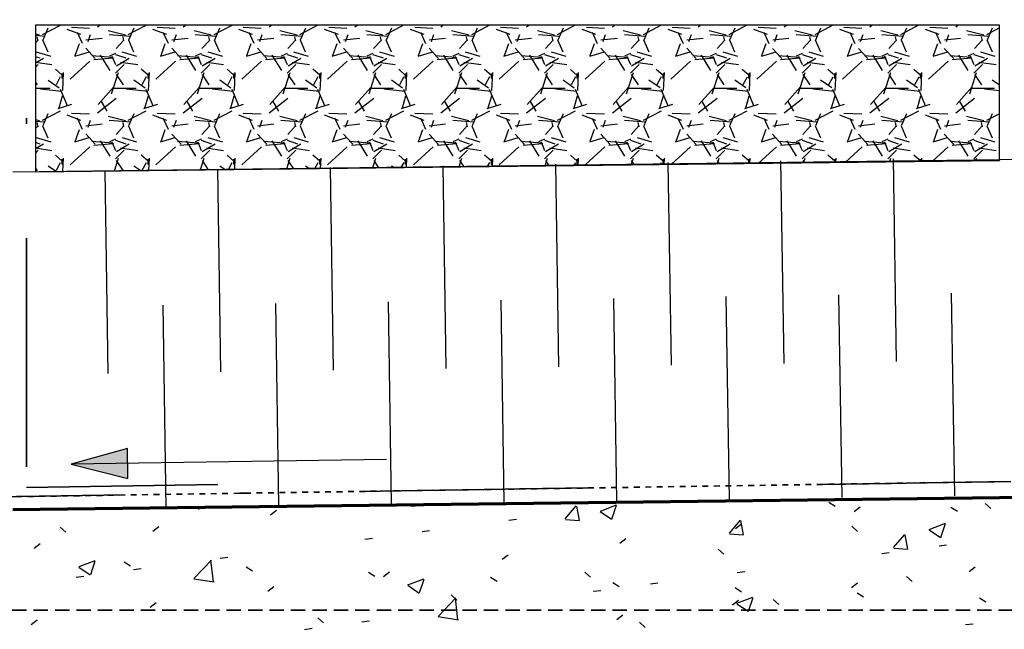
# Model space of a CAD drawing. Units: inches. Extents: x 5903 to 14280, y 2050 to 4379.
# Drawn here: x 6855 to 6872, y 3473 to 3484 of the extents above; entities that cross this region are included whole.
import ezdxf

# ---------------------------------------------------------------- set-up
doc = ezdxf.new("R2010")
doc.units = ezdxf.units.IN
doc.header["$MEASUREMENT"] = 0
doc.linetypes.add('Fire Separation - 1 Hour', pattern=[8, 4, -2, 0, -2])
doc.linetypes.add('HIDDEN', pattern=[0.375, 0.25, -0.125])
doc.layers.add('LAYER 8', color=8, linetype='Continuous')

# ---------------------------------------------------------------- blocks, each defined once
blk = doc.blocks.new('A$C04B0694D')
at = {"layer": 'LAYER 8'}
blk.add_hatch(color=256, dxfattribs=at).paths.add_polyline_path([(-11.978, -53.737), (-11.986, -53.21), (-12.967, -53.489)], flags=0)
at = {"layer": 'LAYER 8', "linetype": 'Fire Separation - 1 Hour', "lineweight": 35}
for p, q in [((-13.751, -33.331), (-13.751, -53.895)), ((-24.125, -54.21), (3.466, -53.79)), ((-13.751, -53.895), (-10.403, -53.844))]:
    blk.add_line(p, q, dxfattribs=at)
at = {"layer": 'LAYER 8'}
for p, q in [((-13.594, -45.809), (-13.594, -48.372)), ((3.265, -45.809), (-13.594, -45.809)), ((3.265, -48.172), (3.265, -45.809)), ((3.742, -48.158), (-13.988, -48.377)), ((-13.594, -48.372), (3.265, -48.172)), ((-2.533, -48.207), (-2.479, -51.753)), ((-0.563, -48.177), (-0.509, -51.723)), ((1.407, -48.147), (1.461, -51.693)), ((-12.382, -48.357), (-12.328, -51.903)), ((-10.412, -48.327), (-10.358, -51.873)), ((-8.442, -48.297), (-8.388, -51.843)), ((-6.472, -48.267), (-6.418, -51.813)), ((-4.502, -48.237), (-4.449, -51.783)), ((-5.398, -54.162), (-5.451, -50.616)), ((-3.428, -54.132), (-3.482, -50.586)), ((-1.458, -54.102), (-1.512, -50.556)), ((0.512, -54.072), (0.458, -50.526)), ((2.482, -54.042), (2.428, -50.496)), ((-11.307, -54.251), (-11.361, -50.706)), ((-9.337, -54.221), (-9.391, -50.676)), ((-7.367, -54.192), (-7.421, -50.646)), ((-11.986, -53.21), (-12.967, -53.489)), ((-11.978, -53.737), (-11.986, -53.21)), ((-7.452, -53.405), (-12.967, -53.489)), ((-12.967, -53.489), (-11.978, -53.737))]:
    blk.add_line(p, q, dxfattribs=at)
at = {"layer": 'LAYER 8', "linetype": 'Continuous'}
for p, q in [((-13.522, -45.981), (-13.594, -45.963)), ((-13.162, -45.81), (-13.477, -45.975)), ((-13.459, -46.062), (-13.369, -45.852)), ((-13.045, -45.875), (-12.805, -45.966)), ((-12.966, -45.844), (-12.651, -45.859)), ((-12.866, -45.929), (-12.776, -46.124)), ((-12.674, -46.09), (-12.629, -45.97)), ((-12.51, -45.838), (-12.472, -45.809)), ((-12.342, -45.812), (-12.343, -45.809)), ((-12.021, -45.981), (-12.322, -45.906)), ((-11.927, -46.003), (-12.302, -45.973)), ((-11.661, -45.81), (-11.976, -45.975)), ((-11.958, -46.062), (-11.868, -45.852)), ((-11.544, -45.876), (-11.304, -45.966)), ((-11.465, -45.844), (-11.15, -45.859)), ((-11.365, -45.929), (-11.275, -46.124)), ((-11.173, -46.09), (-11.128, -45.97)), ((-11.009, -45.838), (-10.971, -45.809)), ((-10.84, -45.812), (-10.842, -45.809)), ((-10.52, -45.981), (-10.82, -45.906)), ((-10.425, -46.003), (-10.801, -45.973)), ((-10.159, -45.81), (-10.475, -45.975)), ((-10.457, -46.062), (-10.367, -45.852)), ((-10.043, -45.876), (-9.803, -45.966)), ((-9.964, -45.844), (-9.649, -45.859)), ((-9.864, -45.929), (-9.774, -46.124)), ((-9.672, -46.09), (-9.627, -45.97)), ((-9.508, -45.838), (-9.471, -45.809)), ((-9.339, -45.812), (-9.341, -45.809)), ((-9.019, -45.981), (-9.319, -45.906)), ((-8.924, -46.003), (-9.3, -45.973)), ((-8.658, -45.809), (-8.974, -45.975)), ((-8.956, -46.062), (-8.865, -45.852)), ((-8.542, -45.876), (-8.301, -45.966)), ((-8.463, -45.844), (-8.148, -45.859)), ((-8.362, -45.929), (-8.272, -46.124)), ((-8.171, -46.09), (-8.126, -45.97)), ((-8.007, -45.838), (-7.97, -45.809)), ((-7.838, -45.811), (-7.839, -45.809)), ((-7.518, -45.981), (-7.818, -45.906)), ((-7.423, -46.003), (-7.798, -45.973)), ((-7.157, -45.809), (-7.472, -45.975)), ((-7.454, -46.062), (-7.364, -45.852)), ((-7.04, -45.876), (-6.8, -45.966)), ((-6.962, -45.844), (-6.647, -45.859)), ((-6.861, -45.929), (-6.771, -46.125)), ((-6.67, -46.09), (-6.625, -45.97)), ((-6.507, -45.838), (-6.469, -45.809)), ((-6.337, -45.811), (-6.338, -45.809)), ((-6.017, -45.981), (-6.317, -45.906)), ((-5.922, -46.003), (-6.297, -45.973)), ((-5.656, -45.809), (-5.971, -45.974)), ((-5.953, -46.062), (-5.863, -45.852)), ((-5.539, -45.876), (-5.299, -45.966)), ((-5.461, -45.844), (-5.145, -45.859)), ((-5.36, -45.93), (-5.27, -46.125)), ((-5.169, -46.09), (-5.124, -45.97)), ((-5.006, -45.838), (-4.968, -45.809)), ((-4.835, -45.811), (-4.836, -45.809)), ((-4.515, -45.981), (-4.816, -45.906)), ((-4.421, -46.003), (-4.796, -45.973)), ((-4.155, -45.809), (-4.47, -45.974)), ((-4.452, -46.063), (-4.362, -45.852)), ((-4.038, -45.876), (-3.798, -45.966)), ((-3.96, -45.844), (-3.644, -45.859)), ((-3.859, -45.93), (-3.769, -46.125)), ((-3.668, -46.09), (-3.623, -45.97)), ((-3.505, -45.838), (-3.468, -45.809)), ((-3.334, -45.811), (-3.335, -45.809)), ((-3.014, -45.981), (-3.315, -45.906)), ((-2.92, -46.003), (-3.295, -45.973)), ((-2.654, -45.809), (-2.969, -45.974)), ((-2.951, -46.063), (-2.861, -45.853)), ((-2.537, -45.876), (-2.297, -45.966)), ((-2.458, -45.844), (-2.143, -45.859)), ((-2.358, -45.93), (-2.268, -46.125)), ((-2.167, -46.09), (-2.122, -45.97)), ((-2.004, -45.838), (-1.967, -45.809)), ((-1.833, -45.81), (-1.834, -45.809)), ((-1.513, -45.981), (-1.813, -45.906)), ((-1.419, -46.003), (-1.794, -45.973)), ((-1.153, -45.809), (-1.468, -45.974)), ((-1.45, -46.063), (-1.36, -45.853)), ((-1.036, -45.876), (-0.795, -45.966)), ((-0.957, -45.844), (-0.642, -45.859)), ((-0.856, -45.93), (-0.766, -46.125)), ((-0.666, -46.09), (-0.621, -45.97)), ((-0.503, -45.838), (-0.466, -45.809)), ((-0.331, -45.81), (-0.332, -45.809)), ((-0.012, -45.981), (-0.312, -45.906)), ((0.083, -46.003), (-0.293, -45.973)), ((0.348, -45.809), (0.033, -45.974)), ((0.052, -46.063), (0.142, -45.853)), ((0.466, -45.876), (0.706, -45.966)), ((0.544, -45.844), (0.859, -45.859)), ((0.645, -45.93), (0.735, -46.125)), ((0.835, -46.09), (0.88, -45.97)), ((0.998, -45.837), (1.035, -45.809)), ((1.17, -45.81), (1.169, -45.809)), ((1.489, -45.981), (1.189, -45.906)), ((1.584, -46.003), (1.209, -45.973)), ((1.849, -45.809), (1.534, -45.974)), ((1.553, -46.063), (1.643, -45.853)), ((1.967, -45.876), (2.207, -45.966)), ((2.045, -45.844), (2.36, -45.859)), ((2.146, -45.93), (2.236, -46.126)), ((2.336, -46.09), (2.381, -45.97)), ((2.499, -45.837), (2.536, -45.809)), ((2.671, -45.81), (2.671, -45.809)), ((2.99, -45.981), (2.69, -45.906)), ((3.085, -46.003), (2.71, -45.973)), ((3.265, -45.854), (3.035, -45.974)), ((3.054, -46.063), (3.144, -45.853)), ((-13.428, -46.003), (-13.594, -45.989)), ((-13.549, -46.066), (-13.594, -46.116)), ((-13.547, -46.083), (-13.562, -46.008)), ((-13.469, -46.065), (-13.379, -46.275)), ((-12.899, -46.339), (-12.824, -46.128)), ((-12.425, -46.04), (-12.711, -46.07)), ((-12.048, -46.066), (-12.183, -46.216)), ((-12.046, -46.083), (-12.061, -46.008)), ((-11.968, -46.065), (-11.878, -46.275)), ((-11.398, -46.338), (-11.323, -46.128)), ((-10.924, -46.04), (-11.209, -46.07)), ((-10.547, -46.066), (-10.682, -46.216)), ((-10.545, -46.083), (-10.56, -46.008)), ((-10.466, -46.065), (-10.376, -46.275)), ((-9.897, -46.338), (-9.822, -46.128)), ((-9.423, -46.04), (-9.708, -46.07)), ((-9.046, -46.066), (-9.181, -46.216)), ((-9.043, -46.083), (-9.059, -46.008)), ((-8.965, -46.065), (-8.875, -46.275)), ((-8.396, -46.338), (-8.32, -46.128)), ((-7.922, -46.04), (-8.207, -46.07)), ((-7.544, -46.066), (-7.68, -46.216)), ((-7.542, -46.083), (-7.557, -46.008)), ((-7.464, -46.064), (-7.374, -46.275)), ((-6.894, -46.338), (-6.819, -46.128)), ((-6.421, -46.04), (-6.706, -46.07)), ((-6.043, -46.066), (-6.178, -46.216)), ((-6.041, -46.083), (-6.056, -46.008)), ((-5.963, -46.064), (-5.873, -46.275)), ((-5.393, -46.337), (-5.318, -46.127)), ((-4.92, -46.04), (-5.205, -46.07)), ((-4.542, -46.066), (-4.677, -46.216)), ((-4.54, -46.083), (-4.555, -46.008)), ((-4.462, -46.064), (-4.372, -46.274)), ((-3.892, -46.337), (-3.817, -46.127)), ((-3.418, -46.04), (-3.704, -46.07)), ((-3.041, -46.066), (-3.176, -46.216)), ((-3.039, -46.083), (-3.054, -46.008)), ((-2.961, -46.064), (-2.87, -46.274)), ((-2.39, -46.337), (-2.315, -46.127)), ((-1.917, -46.04), (-2.202, -46.07)), ((-1.54, -46.066), (-1.675, -46.216)), ((-1.538, -46.083), (-1.553, -46.008)), ((-1.459, -46.064), (-1.369, -46.274)), ((-0.889, -46.337), (-0.814, -46.127)), ((-0.416, -46.04), (-0.701, -46.07)), ((-0.039, -46.066), (-0.174, -46.216)), ((-0.037, -46.083), (-0.052, -46.008)), ((0.042, -46.064), (0.132, -46.274)), ((0.612, -46.337), (0.687, -46.126)), ((1.085, -46.04), (0.8, -46.07)), ((1.462, -46.066), (1.327, -46.216)), ((1.465, -46.083), (1.449, -46.008)), ((1.543, -46.064), (1.633, -46.274)), ((2.113, -46.336), (2.189, -46.126)), ((2.586, -46.04), (2.301, -46.07)), ((2.964, -46.066), (2.828, -46.216)), ((2.966, -46.083), (2.951, -46.008)), ((3.044, -46.064), (3.134, -46.274)), ((-13.582, -46.271), (-13.327, -46.346)), ((-12.907, -46.346), (-12.651, -46.271)), ((-12.547, -46.39), (-12.712, -46.21)), ((-12.196, -46.301), (-12.301, -46.346)), ((-12.081, -46.271), (-11.825, -46.346)), ((-11.406, -46.346), (-11.15, -46.271)), ((-11.046, -46.39), (-11.211, -46.21)), ((-10.695, -46.301), (-10.8, -46.346)), ((-10.58, -46.271), (-10.324, -46.346)), ((-9.905, -46.346), (-9.649, -46.271)), ((-9.545, -46.39), (-9.71, -46.21)), ((-9.194, -46.301), (-9.299, -46.346)), ((-9.079, -46.271), (-8.823, -46.346)), ((-8.404, -46.346), (-8.148, -46.271)), ((-8.044, -46.39), (-8.209, -46.21)), ((-7.693, -46.301), (-7.798, -46.346)), ((-7.578, -46.271), (-7.322, -46.346)), ((-6.903, -46.346), (-6.647, -46.271)), ((-6.543, -46.391), (-6.708, -46.211)), ((-6.192, -46.301), (-6.297, -46.346)), ((-6.077, -46.271), (-5.821, -46.346)), ((-5.401, -46.346), (-5.146, -46.271)), ((-5.042, -46.391), (-5.207, -46.211)), ((-4.691, -46.301), (-4.796, -46.346)), ((-4.576, -46.271), (-4.32, -46.346)), ((-3.9, -46.346), (-3.645, -46.271)), ((-3.541, -46.391), (-3.706, -46.211)), ((-3.189, -46.301), (-3.294, -46.346)), ((-3.075, -46.271), (-2.819, -46.346)), ((-2.399, -46.346), (-2.144, -46.271)), ((-2.04, -46.392), (-2.205, -46.211)), ((-1.688, -46.301), (-1.793, -46.346)), ((-1.573, -46.271), (-1.318, -46.346)), ((-0.898, -46.346), (-0.643, -46.271)), ((-0.539, -46.392), (-0.704, -46.212)), ((-0.187, -46.301), (-0.292, -46.346)), ((-0.072, -46.271), (0.183, -46.346)), ((0.603, -46.346), (0.858, -46.271)), ((0.962, -46.392), (0.797, -46.212)), ((1.314, -46.301), (1.209, -46.346)), ((1.429, -46.271), (1.684, -46.346)), ((2.104, -46.346), (2.359, -46.271)), ((2.464, -46.392), (2.298, -46.212)), ((2.815, -46.301), (2.71, -46.346)), ((2.93, -46.271), (3.185, -46.346)), ((-13.511, -46.386), (-13.594, -46.359)), ((-13.594, -46.465), (-13.455, -46.382)), ((-13.307, -46.503), (-13.594, -46.46)), ((-12.643, -46.436), (-12.989, -46.751)), ((-12.248, -46.372), (-12.608, -46.342)), ((-12.227, -46.383), (-12.572, -46.413)), ((-12.29, -46.6), (-12.455, -46.33)), ((-12.256, -46.346), (-12.196, -46.496)), ((-12.01, -46.386), (-12.19, -46.326)), ((-12.179, -46.517), (-11.954, -46.382)), ((-11.806, -46.503), (-12.106, -46.458)), ((-11.142, -46.436), (-11.488, -46.751)), ((-10.747, -46.372), (-11.107, -46.342)), ((-10.726, -46.383), (-11.071, -46.413)), ((-10.789, -46.6), (-10.954, -46.33)), ((-10.755, -46.346), (-10.695, -46.496)), ((-10.509, -46.386), (-10.689, -46.326)), ((-10.678, -46.517), (-10.453, -46.382)), ((-10.304, -46.503), (-10.605, -46.458)), ((-9.641, -46.436), (-9.987, -46.751)), ((-9.246, -46.372), (-9.606, -46.342)), ((-9.225, -46.383), (-9.57, -46.413)), ((-9.288, -46.6), (-9.453, -46.33)), ((-9.254, -46.346), (-9.194, -46.496)), ((-9.008, -46.386), (-9.188, -46.326)), ((-9.177, -46.517), (-8.952, -46.382)), ((-8.803, -46.503), (-9.104, -46.458)), ((-8.14, -46.436), (-8.486, -46.751)), ((-7.744, -46.372), (-8.105, -46.342)), ((-7.724, -46.383), (-8.069, -46.413)), ((-7.787, -46.6), (-7.952, -46.33)), ((-7.753, -46.346), (-7.693, -46.496)), ((-7.507, -46.386), (-7.687, -46.326)), ((-7.676, -46.517), (-7.451, -46.382)), ((-7.302, -46.503), (-7.602, -46.458)), ((-6.64, -46.436), (-6.985, -46.751)), ((-6.243, -46.372), (-6.604, -46.342)), ((-6.223, -46.383), (-6.568, -46.413)), ((-6.286, -46.6), (-6.451, -46.329)), ((-6.252, -46.346), (-6.192, -46.496)), ((-6.005, -46.386), (-6.186, -46.326)), ((-6.175, -46.517), (-5.95, -46.382)), ((-5.801, -46.503), (-6.101, -46.458)), ((-5.139, -46.435), (-5.484, -46.751)), ((-4.742, -46.372), (-5.102, -46.342)), ((-4.721, -46.383), (-5.067, -46.413)), ((-4.785, -46.6), (-4.95, -46.329)), ((-4.751, -46.346), (-4.691, -46.496)), ((-4.504, -46.386), (-4.684, -46.326)), ((-4.674, -46.517), (-4.449, -46.382)), ((-4.3, -46.503), (-4.6, -46.458)), ((-3.638, -46.435), (-3.983, -46.75)), ((-3.241, -46.372), (-3.601, -46.342)), ((-3.22, -46.383), (-3.566, -46.413)), ((-3.284, -46.6), (-3.449, -46.329)), ((-3.25, -46.346), (-3.19, -46.496)), ((-3.003, -46.386), (-3.183, -46.326)), ((-3.173, -46.517), (-2.947, -46.382)), ((-2.799, -46.503), (-3.099, -46.458)), ((-2.137, -46.435), (-2.482, -46.75)), ((-1.74, -46.372), (-2.1, -46.342)), ((-1.719, -46.383), (-2.064, -46.413)), ((-1.783, -46.599), (-1.948, -46.329)), ((-1.749, -46.346), (-1.689, -46.496)), ((-1.502, -46.386), (-1.682, -46.326)), ((-1.672, -46.517), (-1.446, -46.382)), ((-1.298, -46.503), (-1.598, -46.458)), ((-0.636, -46.435), (-0.981, -46.75)), ((-0.239, -46.372), (-0.599, -46.342)), ((-0.218, -46.383), (-0.563, -46.413)), ((-0.282, -46.599), (-0.447, -46.329)), ((-0.248, -46.346), (-0.188, -46.496)), ((-0.001, -46.386), (-0.181, -46.326)), ((-0.17, -46.517), (0.055, -46.382)), ((0.203, -46.503), (-0.097, -46.458)), ((0.865, -46.435), (0.52, -46.75)), ((1.263, -46.372), (0.902, -46.342)), ((1.283, -46.383), (0.938, -46.413)), ((1.219, -46.599), (1.054, -46.329)), ((1.253, -46.345), (1.313, -46.496)), ((1.5, -46.386), (1.32, -46.326)), ((1.331, -46.517), (1.556, -46.382)), ((1.704, -46.503), (1.404, -46.458)), ((2.366, -46.434), (2.021, -46.75)), ((2.764, -46.372), (2.403, -46.342)), ((2.784, -46.383), (2.439, -46.413)), ((2.72, -46.599), (2.555, -46.329)), ((2.755, -46.345), (2.815, -46.495)), ((3.001, -46.386), (2.821, -46.326)), ((2.832, -46.517), (3.057, -46.382)), ((3.206, -46.503), (2.905, -46.458)), ((-13.546, -46.493), (-13.594, -46.542)), ((-13.124, -46.684), (-13.245, -46.579)), ((-13.126, -46.741), (-13.126, -46.651)), ((-13.107, -46.633), (-13.122, -46.948)), ((-12.261, -47.01), (-12.141, -46.635)), ((-12.045, -46.494), (-12.195, -46.644)), ((-11.623, -46.684), (-11.743, -46.579)), ((-11.624, -46.741), (-11.624, -46.651)), ((-11.606, -46.633), (-11.621, -46.948)), ((-10.761, -47.01), (-10.641, -46.635)), ((-10.543, -46.494), (-10.694, -46.644)), ((-10.122, -46.684), (-10.242, -46.579)), ((-10.123, -46.741), (-10.123, -46.651)), ((-10.105, -46.633), (-10.12, -46.948)), ((-9.26, -47.01), (-9.14, -46.635)), ((-9.042, -46.494), (-9.192, -46.644)), ((-8.621, -46.684), (-8.741, -46.579)), ((-8.622, -46.741), (-8.622, -46.651)), ((-8.604, -46.633), (-8.619, -46.948)), ((-7.759, -47.01), (-7.639, -46.635)), ((-7.541, -46.494), (-7.691, -46.644)), ((-7.12, -46.685), (-7.24, -46.579)), ((-7.121, -46.741), (-7.121, -46.651)), ((-7.103, -46.633), (-7.118, -46.948)), ((-6.259, -47.01), (-6.139, -46.635)), ((-6.04, -46.494), (-6.19, -46.644)), ((-5.619, -46.685), (-5.739, -46.58)), ((-5.62, -46.741), (-5.62, -46.651)), ((-5.602, -46.633), (-5.617, -46.948)), ((-4.758, -47.01), (-4.638, -46.635)), ((-4.539, -46.494), (-4.689, -46.644)), ((-4.118, -46.685), (-4.238, -46.58)), ((-4.119, -46.741), (-4.119, -46.651)), ((-4.101, -46.633), (-4.116, -46.948)), ((-3.258, -47.01), (-3.137, -46.635)), ((-3.038, -46.494), (-3.188, -46.644)), ((-2.616, -46.685), (-2.737, -46.58)), ((-2.618, -46.741), (-2.618, -46.651)), ((-2.6, -46.633), (-2.615, -46.948)), ((-1.757, -47.01), (-1.637, -46.635)), ((-1.537, -46.494), (-1.687, -46.644)), ((-1.115, -46.685), (-1.235, -46.58)), ((-1.116, -46.741), (-1.116, -46.651)), ((-1.099, -46.633), (-1.114, -46.948)), ((-0.256, -47.01), (-0.136, -46.635)), ((-0.036, -46.494), (-0.186, -46.644)), ((0.386, -46.685), (0.266, -46.58)), ((0.385, -46.741), (0.385, -46.651)), ((0.402, -46.633), (0.387, -46.949)), ((1.244, -47.01), (1.365, -46.635)), ((1.466, -46.494), (1.315, -46.644)), ((1.887, -46.685), (1.767, -46.58)), ((1.886, -46.741), (1.886, -46.651)), ((1.902, -46.633), (1.887, -46.949)), ((2.745, -47.01), (2.865, -46.635)), ((2.967, -46.494), (2.817, -46.644)), ((-13.594, -46.806), (-13.563, -46.851)), ((-13.373, -46.766), (-13.178, -46.901)), ((-13.228, -46.842), (-13.153, -46.707)), ((-12.182, -46.671), (-12.062, -46.852)), ((-11.872, -46.765), (-11.677, -46.901)), ((-11.727, -46.842), (-11.652, -46.707)), ((-10.681, -46.671), (-10.561, -46.852)), ((-10.371, -46.765), (-10.176, -46.9)), ((-10.226, -46.842), (-10.151, -46.707)), ((-9.18, -46.672), (-9.06, -46.852)), ((-8.87, -46.765), (-8.675, -46.9)), ((-8.725, -46.842), (-8.65, -46.707)), ((-7.679, -46.672), (-7.559, -46.852)), ((-7.369, -46.765), (-7.174, -46.9)), ((-7.223, -46.842), (-7.148, -46.707)), ((-6.178, -46.672), (-6.058, -46.852)), ((-5.868, -46.765), (-5.673, -46.9)), ((-5.722, -46.842), (-5.647, -46.707)), ((-4.676, -46.672), (-4.556, -46.852)), ((-4.367, -46.765), (-4.171, -46.9)), ((-4.221, -46.842), (-4.146, -46.707)), ((-3.175, -46.672), (-3.055, -46.852)), ((-2.865, -46.764), (-2.67, -46.899)), ((-2.72, -46.843), (-2.645, -46.707)), ((-1.674, -46.672), (-1.554, -46.852)), ((-1.364, -46.764), (-1.169, -46.899)), ((-1.218, -46.843), (-1.143, -46.708)), ((-0.173, -46.672), (-0.053, -46.852)), ((0.137, -46.764), (0.332, -46.899)), ((0.283, -46.843), (0.358, -46.708)), ((1.328, -46.672), (1.448, -46.852)), ((1.638, -46.764), (1.833, -46.899)), ((1.784, -46.843), (1.859, -46.708)), ((2.829, -46.672), (2.95, -46.852)), ((3.139, -46.764), (3.265, -46.851)), ((-13.594, -46.906), (-13.336, -46.906)), ((-13.508, -46.918), (-13.133, -46.963)), ((-13.162, -46.927), (-13.042, -47.213)), ((-12.498, -47.192), (-12.228, -46.892)), ((-12.225, -46.906), (-11.835, -46.906)), ((-12.007, -46.918), (-11.631, -46.963)), ((-11.661, -46.927), (-11.541, -47.213)), ((-10.997, -47.192), (-10.727, -46.892)), ((-10.724, -46.906), (-10.333, -46.906)), ((-10.506, -46.918), (-10.13, -46.963)), ((-10.16, -46.927), (-10.04, -47.212)), ((-9.496, -47.192), (-9.226, -46.892)), ((-9.223, -46.906), (-8.832, -46.906)), ((-9.004, -46.918), (-8.629, -46.963)), ((-8.659, -46.927), (-8.539, -47.212)), ((-7.995, -47.192), (-7.725, -46.892)), ((-7.721, -46.906), (-7.331, -46.906)), ((-7.503, -46.918), (-7.128, -46.963)), ((-7.158, -46.927), (-7.038, -47.212)), ((-6.494, -47.192), (-6.223, -46.892)), ((-6.22, -46.906), (-5.83, -46.906)), ((-6.002, -46.918), (-5.627, -46.963)), ((-5.657, -46.927), (-5.537, -47.212)), ((-4.992, -47.192), (-4.722, -46.892)), ((-4.719, -46.906), (-4.329, -46.906)), ((-4.501, -46.918), (-4.126, -46.963)), ((-4.156, -46.927), (-4.036, -47.212)), ((-3.491, -47.192), (-3.221, -46.892)), ((-3.218, -46.906), (-2.828, -46.906)), ((-3, -46.918), (-2.624, -46.963)), ((-2.655, -46.927), (-2.535, -47.212)), ((-1.99, -47.192), (-1.72, -46.892)), ((-1.717, -46.906), (-1.327, -46.906)), ((-1.499, -46.918), (-1.123, -46.963)), ((-1.154, -46.926), (-1.034, -47.212)), ((-0.489, -47.192), (-0.219, -46.892)), ((-0.216, -46.906), (0.175, -46.906)), ((0.003, -46.918), (0.378, -46.963)), ((0.347, -46.926), (0.467, -47.212)), ((1.012, -47.192), (1.282, -46.892)), ((1.285, -46.906), (1.676, -46.906)), ((1.504, -46.918), (1.879, -46.963)), ((1.848, -46.926), (1.968, -47.211)), ((2.513, -47.192), (2.783, -46.892)), ((2.787, -46.906), (3.177, -46.906)), ((3.005, -46.918), (3.265, -46.95)), ((-13.127, -47.049), (-13.187, -47.259)), ((-12.51, -47.339), (-12.18, -47.084)), ((-12.342, -47.313), (-12.447, -47.133)), ((-11.625, -47.049), (-11.686, -47.259)), ((-11.01, -47.339), (-10.679, -47.084)), ((-10.84, -47.313), (-10.946, -47.133)), ((-10.124, -47.049), (-10.184, -47.259)), ((-9.509, -47.339), (-9.178, -47.084)), ((-9.339, -47.313), (-9.444, -47.133)), ((-8.623, -47.049), (-8.683, -47.259)), ((-8.008, -47.339), (-7.677, -47.084)), ((-7.838, -47.313), (-7.943, -47.133)), ((-7.122, -47.049), (-7.182, -47.259)), ((-6.507, -47.339), (-6.177, -47.084)), ((-6.337, -47.312), (-6.442, -47.132)), ((-5.621, -47.049), (-5.681, -47.259)), ((-5.006, -47.339), (-4.676, -47.084)), ((-4.835, -47.312), (-4.94, -47.132)), ((-4.12, -47.049), (-4.18, -47.259)), ((-3.505, -47.339), (-3.175, -47.084)), ((-3.334, -47.312), (-3.439, -47.132)), ((-2.619, -47.048), (-2.679, -47.259)), ((-2.004, -47.339), (-1.674, -47.083)), ((-1.833, -47.312), (-1.938, -47.132)), ((-1.118, -47.048), (-1.178, -47.259)), ((-0.503, -47.339), (-0.173, -47.083)), ((-0.332, -47.312), (-0.437, -47.131)), ((0.383, -47.048), (0.323, -47.259)), ((0.998, -47.338), (1.328, -47.083)), ((1.17, -47.311), (1.065, -47.131)), ((1.884, -47.048), (1.824, -47.258)), ((2.499, -47.338), (2.829, -47.083)), ((2.671, -47.311), (2.566, -47.131)), ((-13.162, -47.311), (-13.477, -47.476)), ((-13.197, -47.266), (-12.957, -47.191)), ((-12.966, -47.345), (-12.651, -47.36)), ((-11.661, -47.311), (-11.976, -47.476)), ((-11.696, -47.266), (-11.456, -47.191)), ((-11.465, -47.345), (-11.15, -47.36)), ((-10.16, -47.311), (-10.475, -47.476)), ((-10.195, -47.266), (-9.955, -47.191)), ((-9.964, -47.345), (-9.649, -47.36)), ((-8.658, -47.311), (-8.974, -47.476)), ((-8.694, -47.266), (-8.454, -47.191)), ((-8.463, -47.345), (-8.148, -47.36)), ((-7.157, -47.31), (-7.473, -47.476)), ((-7.193, -47.266), (-6.953, -47.191)), ((-6.962, -47.345), (-6.647, -47.36)), ((-5.656, -47.31), (-5.971, -47.476)), ((-5.692, -47.266), (-5.452, -47.191)), ((-5.461, -47.345), (-5.145, -47.36)), ((-4.155, -47.31), (-4.47, -47.475)), ((-4.191, -47.266), (-3.951, -47.191)), ((-3.96, -47.345), (-3.644, -47.36)), ((-2.654, -47.31), (-2.969, -47.475)), ((-2.69, -47.266), (-2.45, -47.191)), ((-2.458, -47.345), (-2.143, -47.36)), ((-1.153, -47.31), (-1.468, -47.475)), ((-1.189, -47.266), (-0.949, -47.191)), ((-0.957, -47.345), (-0.642, -47.36)), ((0.348, -47.31), (0.033, -47.475)), ((0.312, -47.266), (0.552, -47.191)), ((0.544, -47.345), (0.859, -47.36)), ((1.849, -47.31), (1.534, -47.475)), ((1.813, -47.266), (2.053, -47.191)), ((2.045, -47.345), (2.36, -47.36)), ((-13.522, -47.482), (-13.594, -47.465)), ((-13.428, -47.504), (-13.594, -47.49)), ((-13.547, -47.584), (-13.562, -47.509)), ((-13.459, -47.563), (-13.369, -47.353)), ((-13.045, -47.376), (-12.805, -47.467)), ((-12.866, -47.43), (-12.776, -47.625)), ((-12.674, -47.592), (-12.629, -47.471)), ((-12.021, -47.482), (-12.322, -47.407)), ((-11.927, -47.504), (-12.302, -47.474)), ((-12.046, -47.584), (-12.061, -47.509)), ((-11.958, -47.563), (-11.868, -47.353)), ((-11.544, -47.377), (-11.304, -47.467)), ((-11.365, -47.43), (-11.275, -47.625)), ((-11.173, -47.591), (-11.128, -47.471)), ((-10.52, -47.482), (-10.82, -47.407)), ((-10.426, -47.504), (-10.801, -47.474)), ((-10.545, -47.584), (-10.56, -47.509)), ((-10.457, -47.563), (-10.367, -47.353)), ((-10.043, -47.377), (-9.803, -47.467)), ((-9.864, -47.43), (-9.774, -47.625)), ((-9.672, -47.591), (-9.627, -47.471)), ((-9.019, -47.482), (-9.319, -47.407)), ((-8.924, -47.504), (-9.3, -47.474)), ((-9.043, -47.584), (-9.059, -47.509)), ((-8.956, -47.564), (-8.865, -47.353)), ((-8.542, -47.377), (-8.302, -47.467)), ((-8.362, -47.43), (-8.272, -47.625)), ((-8.171, -47.591), (-8.126, -47.471)), ((-7.518, -47.482), (-7.818, -47.407)), ((-7.423, -47.504), (-7.799, -47.474)), ((-7.542, -47.584), (-7.557, -47.509)), ((-7.454, -47.564), (-7.364, -47.353)), ((-7.041, -47.377), (-6.8, -47.467)), ((-6.861, -47.43), (-6.771, -47.626)), ((-6.67, -47.591), (-6.625, -47.471)), ((-6.017, -47.482), (-6.317, -47.407)), ((-5.922, -47.504), (-6.297, -47.474)), ((-6.041, -47.584), (-6.056, -47.509)), ((-5.953, -47.564), (-5.863, -47.354)), ((-5.539, -47.377), (-5.299, -47.467)), ((-5.36, -47.431), (-5.27, -47.626)), ((-5.169, -47.591), (-5.124, -47.471)), ((-4.515, -47.482), (-4.816, -47.407)), ((-4.421, -47.504), (-4.796, -47.474)), ((-4.54, -47.584), (-4.555, -47.509)), ((-4.452, -47.564), (-4.362, -47.354)), ((-4.038, -47.377), (-3.798, -47.467)), ((-3.859, -47.431), (-3.769, -47.626)), ((-3.668, -47.591), (-3.623, -47.471)), ((-3.014, -47.482), (-3.315, -47.407)), ((-2.92, -47.504), (-3.295, -47.474)), ((-3.039, -47.584), (-3.054, -47.509)), ((-2.951, -47.564), (-2.861, -47.354)), ((-2.537, -47.377), (-2.297, -47.467)), ((-2.358, -47.431), (-2.268, -47.626)), ((-2.167, -47.591), (-2.122, -47.471)), ((-1.513, -47.482), (-1.813, -47.407)), ((-1.419, -47.504), (-1.794, -47.474)), ((-1.538, -47.584), (-1.553, -47.509)), ((-1.45, -47.564), (-1.36, -47.354)), ((-1.036, -47.377), (-0.796, -47.467)), ((-0.856, -47.431), (-0.766, -47.626)), ((-0.666, -47.591), (-0.621, -47.471)), ((-0.012, -47.482), (-0.312, -47.407)), ((0.082, -47.504), (-0.293, -47.474)), ((-0.037, -47.584), (-0.052, -47.509)), ((0.052, -47.564), (0.142, -47.354)), ((0.465, -47.377), (0.706, -47.467)), ((0.645, -47.431), (0.735, -47.627)), ((0.835, -47.591), (0.88, -47.471)), ((1.489, -47.482), (1.189, -47.407)), ((1.584, -47.504), (1.208, -47.474)), ((1.465, -47.584), (1.449, -47.509)), ((1.553, -47.564), (1.643, -47.354)), ((1.967, -47.377), (2.207, -47.467)), ((2.146, -47.432), (2.236, -47.627)), ((2.336, -47.591), (2.381, -47.471)), ((2.99, -47.482), (2.69, -47.407)), ((3.085, -47.504), (2.71, -47.474)), ((2.966, -47.584), (2.951, -47.509)), ((3.265, -47.355), (3.035, -47.475)), ((3.054, -47.564), (3.144, -47.354)), ((-13.549, -47.567), (-13.594, -47.617)), ((-13.469, -47.566), (-13.379, -47.776)), ((-12.899, -47.84), (-12.824, -47.629)), ((-12.425, -47.541), (-12.71, -47.571)), ((-12.048, -47.567), (-12.183, -47.717)), ((-11.968, -47.566), (-11.878, -47.776)), ((-11.398, -47.839), (-11.323, -47.629)), ((-10.924, -47.541), (-11.209, -47.571)), ((-10.547, -47.567), (-10.682, -47.717)), ((-10.466, -47.566), (-10.376, -47.776)), ((-9.897, -47.839), (-9.822, -47.629)), ((-9.423, -47.541), (-9.708, -47.571)), ((-9.046, -47.567), (-9.181, -47.717)), ((-8.965, -47.566), (-8.875, -47.776)), ((-8.395, -47.839), (-8.32, -47.629)), ((-7.922, -47.541), (-8.207, -47.571)), ((-7.544, -47.567), (-7.68, -47.717)), ((-7.464, -47.566), (-7.374, -47.776)), ((-6.894, -47.839), (-6.819, -47.629)), ((-6.421, -47.541), (-6.706, -47.571)), ((-6.043, -47.567), (-6.178, -47.717)), ((-5.963, -47.566), (-5.873, -47.776)), ((-5.393, -47.839), (-5.318, -47.628)), ((-4.919, -47.541), (-5.205, -47.571)), ((-4.542, -47.567), (-4.677, -47.717)), ((-4.462, -47.565), (-4.372, -47.776)), ((-3.892, -47.838), (-3.817, -47.628)), ((-3.418, -47.541), (-3.704, -47.571)), ((-3.041, -47.567), (-3.176, -47.717)), ((-2.961, -47.565), (-2.87, -47.776)), ((-2.39, -47.838), (-2.315, -47.628)), ((-1.917, -47.541), (-2.202, -47.571)), ((-1.54, -47.567), (-1.675, -47.717)), ((-1.459, -47.565), (-1.369, -47.775)), ((-0.889, -47.838), (-0.814, -47.628)), ((-0.416, -47.541), (-0.701, -47.571)), ((-0.039, -47.567), (-0.174, -47.717)), ((0.042, -47.565), (0.132, -47.775)), ((0.612, -47.838), (0.687, -47.628)), ((1.085, -47.541), (0.8, -47.571)), ((1.462, -47.567), (1.327, -47.717)), ((1.543, -47.565), (1.633, -47.775)), ((2.114, -47.837), (2.189, -47.627)), ((2.586, -47.541), (2.301, -47.571)), ((2.964, -47.567), (2.828, -47.717)), ((3.044, -47.565), (3.134, -47.775)), ((-13.511, -47.887), (-13.594, -47.86)), ((-13.581, -47.772), (-13.326, -47.847)), ((-12.907, -47.847), (-12.652, -47.772)), ((-12.547, -47.891), (-12.712, -47.71)), ((-12.248, -47.873), (-12.608, -47.843)), ((-12.29, -48.101), (-12.455, -47.831)), ((-12.196, -47.802), (-12.301, -47.847)), ((-12.256, -47.847), (-12.196, -47.998)), ((-12.01, -47.887), (-12.19, -47.827)), ((-12.08, -47.772), (-11.825, -47.847)), ((-11.406, -47.847), (-11.151, -47.772)), ((-11.046, -47.891), (-11.211, -47.711)), ((-10.747, -47.873), (-11.107, -47.843)), ((-10.789, -48.101), (-10.954, -47.831)), ((-10.695, -47.802), (-10.8, -47.847)), ((-10.755, -47.847), (-10.695, -47.997)), ((-10.509, -47.887), (-10.689, -47.827)), ((-10.579, -47.772), (-10.324, -47.847)), ((-9.905, -47.847), (-9.65, -47.772)), ((-9.545, -47.891), (-9.71, -47.711)), ((-9.246, -47.873), (-9.606, -47.843)), ((-9.288, -48.101), (-9.453, -47.831)), ((-9.194, -47.802), (-9.299, -47.847)), ((-9.254, -47.847), (-9.194, -47.997)), ((-9.008, -47.887), (-9.188, -47.827)), ((-9.078, -47.772), (-8.823, -47.847)), ((-8.404, -47.847), (-8.149, -47.772)), ((-8.044, -47.891), (-8.209, -47.711)), ((-7.745, -47.873), (-8.105, -47.843)), ((-7.787, -48.101), (-7.952, -47.831)), ((-7.693, -47.802), (-7.798, -47.847)), ((-7.753, -47.847), (-7.693, -47.997)), ((-7.506, -47.887), (-7.687, -47.827)), ((-7.577, -47.772), (-7.322, -47.847)), ((-6.903, -47.847), (-6.648, -47.772)), ((-6.543, -47.892), (-6.708, -47.711)), ((-6.244, -47.873), (-6.604, -47.843)), ((-6.286, -48.101), (-6.451, -47.831)), ((-6.192, -47.802), (-6.297, -47.847)), ((-6.252, -47.847), (-6.192, -47.997)), ((-6.005, -47.887), (-6.185, -47.827)), ((-6.076, -47.772), (-5.821, -47.847)), ((-5.402, -47.847), (-5.147, -47.772)), ((-5.042, -47.892), (-5.207, -47.712)), ((-4.742, -47.873), (-5.103, -47.843)), ((-4.785, -48.101), (-4.95, -47.831)), ((-4.69, -47.802), (-4.796, -47.847)), ((-4.751, -47.847), (-4.691, -47.997)), ((-4.504, -47.887), (-4.684, -47.827)), ((-4.575, -47.772), (-4.32, -47.847)), ((-3.901, -47.847), (-3.646, -47.772)), ((-3.541, -47.892), (-3.706, -47.712)), ((-3.241, -47.873), (-3.601, -47.843)), ((-3.284, -48.101), (-3.449, -47.83)), ((-3.189, -47.802), (-3.294, -47.847)), ((-3.25, -47.847), (-3.19, -47.997)), ((-3.003, -47.887), (-3.183, -47.827)), ((-3.074, -47.772), (-2.819, -47.847)), ((-2.4, -47.847), (-2.145, -47.772)), ((-2.04, -47.892), (-2.205, -47.712)), ((-1.74, -47.873), (-2.1, -47.843)), ((-1.783, -48.101), (-1.948, -47.83)), ((-1.688, -47.802), (-1.793, -47.847)), ((-1.749, -47.847), (-1.689, -47.997)), ((-1.502, -47.887), (-1.682, -47.827)), ((-1.573, -47.772), (-1.318, -47.847)), ((-0.899, -47.847), (-0.644, -47.772)), ((-0.539, -47.893), (-0.704, -47.713)), ((-0.239, -47.873), (-0.599, -47.843)), ((-0.282, -48.101), (-0.447, -47.83)), ((-0.187, -47.802), (-0.292, -47.847)), ((-0.248, -47.847), (-0.188, -47.997)), ((-0.001, -47.887), (-0.181, -47.827)), ((-0.072, -47.772), (0.183, -47.847)), ((0.602, -47.847), (0.857, -47.772)), ((0.963, -47.893), (0.797, -47.713)), ((1.262, -47.873), (0.902, -47.843)), ((1.219, -48.1), (1.054, -47.83)), ((1.314, -47.802), (1.209, -47.847)), ((1.253, -47.847), (1.313, -47.997)), ((1.5, -47.887), (1.32, -47.827)), ((1.429, -47.772), (1.684, -47.847)), ((2.103, -47.847), (2.358, -47.772)), ((2.464, -47.893), (2.298, -47.713)), ((2.763, -47.873), (2.403, -47.843)), ((2.72, -48.1), (2.555, -47.83)), ((2.815, -47.802), (2.71, -47.847)), ((2.755, -47.846), (2.815, -47.997)), ((3.001, -47.887), (2.821, -47.827)), ((2.93, -47.772), (3.185, -47.847)), ((-13.594, -47.966), (-13.455, -47.883)), ((-13.307, -48.004), (-13.594, -47.961)), ((-13.546, -47.995), (-13.594, -48.043)), ((-12.644, -47.937), (-12.989, -48.252)), ((-12.227, -47.884), (-12.572, -47.914)), ((-12.045, -47.995), (-12.195, -48.145)), ((-12.179, -48.018), (-11.954, -47.883)), ((-11.806, -48.004), (-12.106, -47.959)), ((-11.143, -47.937), (-11.488, -48.252)), ((-10.726, -47.884), (-11.071, -47.914)), ((-10.543, -47.995), (-10.694, -48.145)), ((-10.678, -48.018), (-10.453, -47.883)), ((-10.304, -48.004), (-10.605, -47.959)), ((-9.642, -47.937), (-9.987, -48.252)), ((-9.225, -47.884), (-9.57, -47.914)), ((-9.042, -47.995), (-9.192, -48.145)), ((-9.177, -48.018), (-8.952, -47.883)), ((-8.803, -48.004), (-9.103, -47.959)), ((-8.141, -47.937), (-8.486, -48.252)), ((-7.724, -47.884), (-8.069, -47.914)), ((-7.541, -47.995), (-7.691, -48.145)), ((-7.676, -48.018), (-7.451, -47.883)), ((-7.302, -48.004), (-7.602, -47.959)), ((-6.64, -47.936), (-6.985, -48.252)), ((-6.223, -47.884), (-6.568, -47.914)), ((-6.04, -47.995), (-6.19, -48.145)), ((-6.175, -48.018), (-5.95, -47.883)), ((-5.801, -48.004), (-6.101, -47.959)), ((-5.139, -47.936), (-5.484, -48.252)), ((-4.721, -47.884), (-5.067, -47.914)), ((-4.539, -47.995), (-4.689, -48.145)), ((-4.674, -48.018), (-4.449, -47.883)), ((-4.3, -48.004), (-4.6, -47.959)), ((-3.638, -47.936), (-3.983, -48.251)), ((-3.22, -47.884), (-3.566, -47.914)), ((-3.038, -47.995), (-3.188, -48.145)), ((-3.173, -48.018), (-2.947, -47.883)), ((-2.799, -48.004), (-3.099, -47.959)), ((-2.137, -47.936), (-2.47, -48.24)), ((-1.719, -47.884), (-2.064, -47.914)), ((-1.537, -47.995), (-1.687, -48.145)), ((-1.672, -48.018), (-1.446, -47.883)), ((-1.298, -48.004), (-1.598, -47.959)), ((-0.636, -47.936), (-0.949, -48.222)), ((-0.218, -47.884), (-0.563, -47.914)), ((-0.036, -47.995), (-0.186, -48.145)), ((-0.17, -48.018), (0.055, -47.883)), ((0.203, -48.004), (-0.097, -47.959)), ((0.865, -47.936), (0.571, -48.204)), ((1.283, -47.884), (0.938, -47.914)), ((1.466, -47.995), (1.315, -48.145)), ((1.331, -48.018), (1.556, -47.883)), ((1.705, -48.004), (1.404, -47.959)), ((2.366, -47.935), (2.092, -48.186)), ((2.784, -47.884), (2.439, -47.914)), ((2.967, -47.995), (2.817, -48.145)), ((2.832, -48.018), (3.057, -47.883)), ((3.206, -48.004), (2.906, -47.959)), ((-13.124, -48.185), (-13.245, -48.08)), ((-13.228, -48.343), (-13.153, -48.208)), ((-13.126, -48.242), (-13.126, -48.152)), ((-13.107, -48.134), (-13.118, -48.367)), ((-12.212, -48.356), (-12.141, -48.136)), ((-12.182, -48.173), (-12.062, -48.353)), ((-11.623, -48.185), (-11.743, -48.08)), ((-11.727, -48.343), (-11.652, -48.208)), ((-11.624, -48.242), (-11.624, -48.152)), ((-11.606, -48.134), (-11.616, -48.349)), ((-10.705, -48.338), (-10.641, -48.136)), ((-10.681, -48.173), (-10.572, -48.336)), ((-10.122, -48.186), (-10.242, -48.08)), ((-10.22, -48.332), (-10.151, -48.208)), ((-10.123, -48.242), (-10.123, -48.152)), ((-10.105, -48.134), (-10.114, -48.331)), ((-9.199, -48.32), (-9.14, -48.136)), ((-9.18, -48.173), (-9.083, -48.319)), ((-8.621, -48.186), (-8.741, -48.08)), ((-8.708, -48.314), (-8.65, -48.208)), ((-8.622, -48.242), (-8.622, -48.152)), ((-8.604, -48.134), (-8.613, -48.313)), ((-7.693, -48.302), (-7.64, -48.136)), ((-7.679, -48.173), (-7.593, -48.301)), ((-7.12, -48.186), (-7.24, -48.081)), ((-7.197, -48.296), (-7.148, -48.208)), ((-7.121, -48.242), (-7.121, -48.152)), ((-7.103, -48.134), (-7.111, -48.295)), ((-6.186, -48.284), (-6.139, -48.136)), ((-6.178, -48.173), (-6.104, -48.283)), ((-5.619, -48.186), (-5.739, -48.081)), ((-5.686, -48.278), (-5.647, -48.208)), ((-5.62, -48.242), (-5.62, -48.152)), ((-5.602, -48.134), (-5.609, -48.277)), ((-4.68, -48.266), (-4.638, -48.136)), ((-4.676, -48.173), (-4.615, -48.265)), ((-4.118, -48.186), (-4.238, -48.081)), ((-4.175, -48.26), (-4.146, -48.208)), ((-4.119, -48.242), (-4.119, -48.152)), ((-4.101, -48.134), (-4.107, -48.259)), ((-3.175, -48.173), (-3.125, -48.248)), ((-3.174, -48.248), (-3.138, -48.136)), ((-2.616, -48.186), (-2.737, -48.081)), ((-2.663, -48.242), (-2.645, -48.209)), ((-2.618, -48.242), (-2.618, -48.152)), ((-2.6, -48.134), (-2.605, -48.242)), ((-1.674, -48.173), (-1.636, -48.23)), ((-1.667, -48.23), (-1.637, -48.136)), ((-1.115, -48.186), (-1.235, -48.081)), ((-1.152, -48.224), (-1.143, -48.209)), ((-1.116, -48.224), (-1.116, -48.152)), ((-1.099, -48.134), (-1.104, -48.224)), ((-0.173, -48.173), (-0.147, -48.212)), ((-0.161, -48.212), (-0.136, -48.136)), ((0.386, -48.186), (0.266, -48.081)), ((0.385, -48.206), (0.385, -48.152)), ((0.402, -48.134), (0.398, -48.206)), ((1.328, -48.173), (1.343, -48.195)), ((1.346, -48.195), (1.364, -48.136)), ((1.887, -48.186), (1.767, -48.081)), ((1.886, -48.188), (1.886, -48.152)), ((1.902, -48.135), (1.9, -48.188)), ((2.829, -48.173), (2.832, -48.177)), ((2.852, -48.177), (2.865, -48.136)), ((-13.594, -48.307), (-13.563, -48.353)), ((-13.373, -48.267), (-13.227, -48.368)), ((-11.872, -48.267), (-11.751, -48.35)), ((-10.371, -48.267), (-10.275, -48.333)), ((-8.87, -48.266), (-8.799, -48.315)), ((-7.369, -48.266), (-7.323, -48.298)), ((-5.868, -48.266), (-5.847, -48.28)), ((-7.167, -54.203), (-6.958, -54.222)), ((-6.953, -54.218), (-6.956, -54.201)), ((-4.329, -54.445), (-4.136, -54.215)), ((-4.082, -54.47), (-4.128, -54.219)), ((-3.715, -54.307), (-3.435, -54.199)), ((-3.512, -54.448), (-3.43, -54.206)), ((0.281, -54.149), (0.392, -54.22)), ((0.725, -54.312), (0.83, -54.232)), ((3.016, -54.172), (3.114, -54.261)), ((-10.76, -54.248), (-10.728, -54.277)), ((-9.483, -54.374), (-9.379, -54.294)), ((-3.717, -54.315), (-3.518, -54.45)), ((2.417, -54.239), (2.529, -54.31)), ((-11.539, -54.656), (-11.434, -54.576)), ((-5.315, -54.465), (-5.184, -54.448)), ((-4.326, -54.452), (-4.086, -54.473)), ((-1.457, -54.696), (-1.264, -54.466)), ((-1.354, -54.612), (-1.249, -54.532)), ((-1.211, -54.721), (-1.257, -54.47)), ((0.682, -54.573), (0.779, -54.662)), ((2.037, -54.627), (2.318, -54.52)), ((2.241, -54.769), (2.322, -54.527)), ((-13.16, -54.589), (-13.063, -54.678)), ((-6.831, -54.665), (-6.7, -54.648)), ((-1.455, -54.703), (-1.215, -54.724)), ((1.414, -54.947), (1.607, -54.717)), ((1.661, -54.972), (1.614, -54.721)), ((2.036, -54.636), (2.235, -54.77)), ((-13.618, -54.956), (-13.513, -54.876)), ((-7.833, -54.797), (-7.702, -54.78)), ((-3.376, -54.869), (-3.271, -54.788)), ((2.209, -54.915), (2.34, -54.898)), ((-5.431, -55.151), (-5.326, -55.07)), ((-1.653, -54.973), (-1.555, -55.063)), ((1.206, -55.047), (1.337, -55.03)), ((1.417, -54.954), (1.656, -54.975)), ((-12.832, -55.277), (-12.551, -55.169)), ((-12.628, -55.419), (-12.547, -55.177)), ((-12.044, -55.194), (-11.933, -55.265)), ((-10.826, -55.488), (-10.514, -55.163)), ((-10.479, -55.546), (-10.524, -55.166)), ((-10.361, -55.13), (-10.23, -55.112)), ((-12.833, -55.286), (-12.634, -55.42)), ((-11.877, -55.329), (-11.746, -55.312)), ((-9.908, -55.284), (-9.796, -55.355)), ((-7.771, -55.375), (-7.659, -55.446)), ((-7.51, -55.451), (-7.405, -55.37)), ((-3.987, -55.374), (-3.89, -55.463)), ((-1.322, -55.38), (-1.191, -55.363)), ((2.732, -55.363), (2.837, -55.283)), ((-12.879, -55.461), (-12.748, -55.444)), ((-10.826, -55.49), (-10.47, -55.545)), ((-7.08, -55.606), (-6.881, -55.741)), ((-7.079, -55.598), (-6.799, -55.49)), ((-6.875, -55.739), (-6.794, -55.497)), ((-5.634, -55.465), (-5.522, -55.536)), ((-3.497, -55.555), (-3.385, -55.626)), ((-2.838, -55.579), (-2.707, -55.562)), ((0.677, -55.645), (0.782, -55.565)), ((1.641, -55.452), (1.738, -55.541)), ((-9.532, -55.707), (-9.427, -55.626)), ((-6.322, -55.775), (-6.224, -55.864)), ((-3.84, -55.711), (-3.709, -55.694)), ((-1.36, -55.646), (-1.248, -55.717)), ((0.777, -55.736), (0.888, -55.807)), ((-11.587, -55.989), (-11.483, -55.908)), ((-6.554, -56.151), (-6.242, -55.826)), ((-6.207, -56.209), (-6.251, -55.829)), ((-1.402, -55.945), (-1.298, -55.865)), ((-1.327, -55.927), (-1.128, -56.061)), ((-1.326, -55.918), (-1.046, -55.811)), ((-1.122, -56.06), (-1.041, -55.818)), ((-0.694, -55.852), (-0.596, -55.942)), ((2.914, -55.826), (3.025, -55.897)), ((-6.368, -56.044), (-6.237, -56.027)), ((-3.424, -56.201), (-3.32, -56.121)), ((-13.666, -56.289), (-13.562, -56.208)), ((-8.656, -56.176), (-8.559, -56.265)), ((-7.884, -56.244), (-7.753, -56.226)), ((-6.553, -56.153), (-6.197, -56.208)), ((-3.028, -56.253), (-2.931, -56.342)), ((2.672, -56.294), (2.803, -56.277)), ((-8.886, -56.376), (-8.755, -56.358))]:
    blk.add_line(p, q, dxfattribs=at)
at = {"layer": 'LAYER 8', "color": 7, "linetype": 'Fire Separation - 1 Hour', "lineweight": 35, "ltscale": 0.01}
blk.add_line((-24.125, -54.21), (3.466, -53.79), dxfattribs=at)
at = {"layer": 'LAYER 8', "lineweight": 70}
blk.add_line((3.742, -54.068), (-13.988, -54.288), dxfattribs=at)
at = {"layer": 'LAYER 8', "linetype": 'HIDDEN', "lineweight": 35}
blk.add_line((-24.125, -56.038), (3.742, -56.038), dxfattribs=at)

msp = doc.modelspace()

# ---------------------------------------------------------------- block references
at = {"layer": 'LAYER 8'}
msp.add_blockref('A$C04B0694D', (6869.081, 3529.55), dxfattribs=at)

doc.saveas('drawing.dxf')
